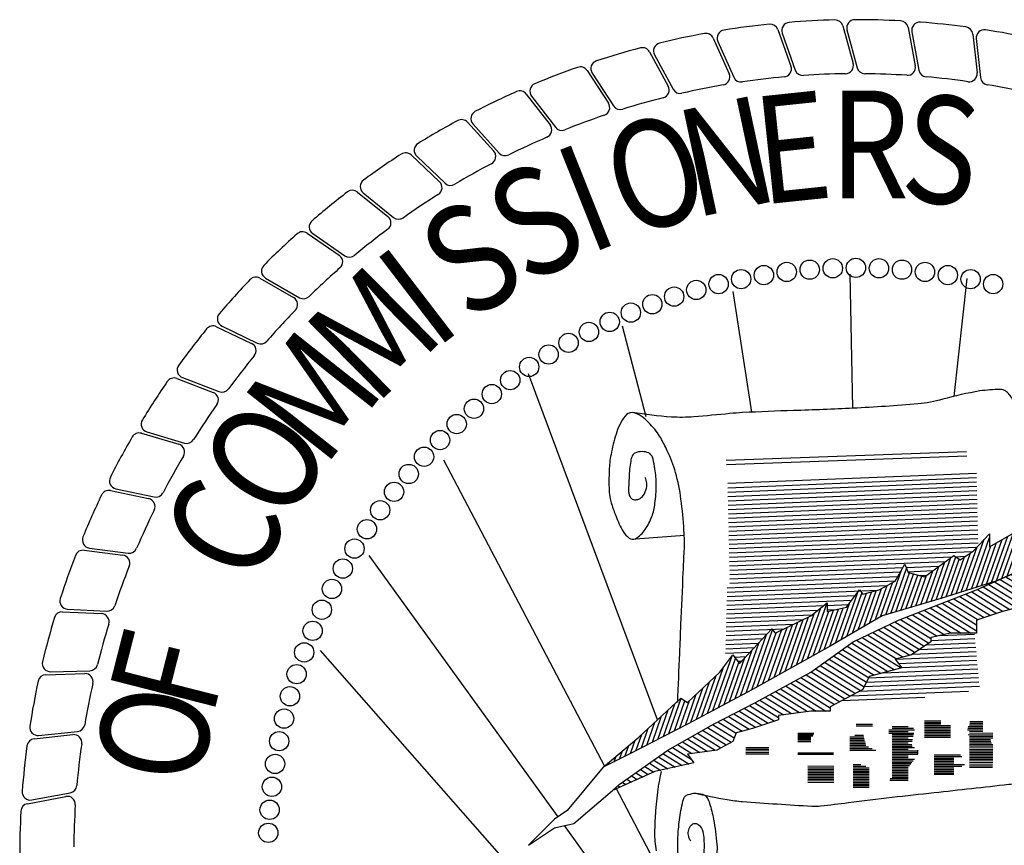
# Model space of a CAD drawing. Extents: x 23.5 to 40.5, y -33.7 to -22.7.
# Drawn here: x 35.8 to 36.5, y -32.8 to -32.3 of the extents above; entities that cross this region are included whole.
import ezdxf

# ---------------------------------------------------------------- set-up
doc = ezdxf.new("R2010")
doc.units = 0
doc.header["$LTSCALE"] = 0.3
doc.header["$MEASUREMENT"] = 0
doc.layers.get('0').update_dxf_attribs({"color": 1, "linetype": 'CONTINUOUS'})
doc.layers.add('BASEMAP', color=2, linetype='CONTINUOUS')
doc.styles.add('PANROMAN', font='par_____.pfb', dxfattribs={"width": 0.8, "height": 0.2})

# ---------------------------------------------------------------- blocks, each defined once
blk = doc.blocks.new('*X11')
at = {"color": 0}
for p, q in [((5.4841, 1.1059), (5.4921, 1.1022)), ((5.5021, 1.1086), (5.5089, 1.1054)), ((5.5201, 1.1112), (5.5257, 1.1086)), ((5.5381, 1.1138), (5.5426, 1.1118)), ((5.5561, 1.1165), (5.5594, 1.1149)), ((5.5742, 1.1191), (5.5763, 1.1181)), ((5.5922, 1.1217), (5.5931, 1.1213)), ((5.3778, 1.0893), (5.4191, 1.0701)), ((5.394, 1.0928), (5.4223, 1.0796)), ((5.4121, 1.0954), (5.4333, 1.0855)), ((5.4301, 1.098), (5.4514, 1.0881)), ((5.4481, 1.1007), (5.4695, 1.0907)), ((5.4661, 1.1033), (5.4816, 1.0961)), ((5.3027, 1.0691), (5.3521, 1.0461)), ((5.3177, 1.0732), (5.3603, 1.0533)), ((5.3328, 1.0772), (5.379, 1.0556)), ((5.3478, 1.0812), (5.3976, 1.058)), ((5.3628, 1.0853), (5.4159, 1.0605)), ((5.2226, 1.0514), (5.2963, 1.017)), ((5.2391, 1.0547), (5.3064, 1.0233)), ((5.2557, 1.058), (5.321, 1.0275)), ((5.2723, 1.0613), (5.3357, 1.0317)), ((5.2877, 1.0651), (5.3504, 1.0359)), ((5.159, 1.0368), (5.2323, 1.0027)), ((5.1729, 1.0414), (5.2501, 1.0054)), ((5.1894, 1.0447), (5.2679, 1.0081)), ((5.206, 1.048), (5.2857, 1.0109)), ((5.1067, 1.0171), (5.1841, 0.981)), ((5.1198, 1.0221), (5.1983, 0.9854)), ((5.1329, 1.027), (5.1967, 0.9972)), ((5.1459, 1.0319), (5.2145, 0.9999)), ((5.0533, 0.9979), (5.127, 0.9635)), ((5.0671, 1.0025), (5.1413, 0.9679)), ((5.0805, 1.0073), (5.1555, 0.9723)), ((5.0936, 1.0122), (5.1698, 0.9767)), ((4.9981, 0.9795), (5.0858, 0.9386)), ((5.0119, 0.9841), (5.0986, 0.9437)), ((5.0257, 0.9887), (5.1031, 0.9526)), ((5.0395, 0.9933), (5.1128, 0.9591)), ((4.9423, 0.9614), (5.0195, 0.9254)), ((4.9567, 0.9657), (5.0361, 0.9287)), ((4.9705, 0.9703), (5.0527, 0.932)), ((4.9843, 0.9749), (5.0692, 0.9353)), ((4.884, 0.9444), (4.9578, 0.91)), ((4.8986, 0.9486), (4.9732, 0.9139)), ((4.9131, 0.9529), (4.9886, 0.9177)), ((4.9277, 0.9571), (5.004, 0.9216)), ((4.8258, 0.9274), (4.9164, 0.8852)), ((4.8403, 0.9317), (4.9401, 0.8852)), ((4.8549, 0.9359), (4.9538, 0.8898)), ((4.8695, 0.9402), (4.9538, 0.9008)), ((4.7537, 0.9059), (4.8375, 0.8668)), ((4.7675, 0.9105), (4.8423, 0.8756)), ((4.7821, 0.9147), (4.8572, 0.8797)), ((4.7967, 0.9189), (4.8746, 0.8826)), ((4.8112, 0.9232), (4.8927, 0.8852)), ((4.7135, 0.8915), (4.8032, 0.8497)), ((4.7269, 0.8963), (4.8146, 0.8554)), ((4.7403, 0.9011), (4.826, 0.8611)), ((4.6599, 0.8724), (4.7695, 0.8213)), ((4.6733, 0.8772), (4.7574, 0.838)), ((4.6867, 0.8819), (4.7739, 0.8413)), ((4.7001, 0.8867), (4.7905, 0.8446)), ((4.6254, 0.8554), (4.7198, 0.8113)), ((4.6364, 0.8613), (4.7364, 0.8147)), ((4.6473, 0.8672), (4.7529, 0.818)), ((4.5924, 0.8376), (4.6839, 0.795)), ((4.6034, 0.8436), (4.6895, 0.8034)), ((4.6144, 0.8495), (4.7032, 0.808)), ((4.5595, 0.8199), (4.6569, 0.7745)), ((4.5704, 0.8258), (4.6697, 0.7796)), ((4.5814, 0.8317), (4.6783, 0.7866)), ((4.5109, 0.7984), (4.606, 0.7541)), ((4.5235, 0.8036), (4.6187, 0.7592)), ((4.536, 0.8088), (4.6314, 0.7643)), ((4.5485, 0.814), (4.6442, 0.7694)), ((4.4732, 0.7829), (4.5611, 0.7419)), ((4.4857, 0.7881), (4.5847, 0.7419)), ((4.4983, 0.7933), (4.5954, 0.748)), ((4.4229, 0.7622), (4.4808, 0.7352)), ((4.4355, 0.7674), (4.5002, 0.7372)), ((4.448, 0.7726), (4.5197, 0.7391)), ((4.4606, 0.7777), (4.5392, 0.7411)), ((4.3843, 0.7471), (4.443, 0.7198)), ((4.3973, 0.7521), (4.4584, 0.7236)), ((4.4103, 0.7571), (4.468, 0.7302)), ((4.3324, 0.7272), (4.3796, 0.7052)), ((4.3454, 0.7322), (4.3962, 0.7085)), ((4.3584, 0.7371), (4.4121, 0.7121)), ((4.3713, 0.7421), (4.4276, 0.7159)), ((4.2819, 0.7066), (4.3398, 0.6796)), ((4.2942, 0.7119), (4.3526, 0.6847)), ((4.3066, 0.7172), (4.3596, 0.6924)), ((4.3194, 0.7222), (4.3641, 0.7014)), ((4.2449, 0.6907), (4.2941, 0.6678)), ((4.2572, 0.696), (4.3132, 0.6699)), ((4.2696, 0.7013), (4.3271, 0.6745)), ((4.2079, 0.6749), (4.2538, 0.6535)), ((4.2202, 0.6802), (4.2559, 0.6636)), ((4.2326, 0.6855), (4.275, 0.6657)), ((4.1737, 0.6578), (4.2145, 0.6387)), ((4.1847, 0.6637), (4.232, 0.6416)), ((4.1957, 0.6695), (4.2494, 0.6445)), ((4.1295, 0.6342), (4.149, 0.6251)), ((4.1405, 0.6401), (4.1629, 0.6297)), ((4.1516, 0.646), (4.1797, 0.6329)), ((4.1626, 0.6519), (4.1971, 0.6358)), ((4.0964, 0.6166), (4.1076, 0.6113)), ((4.1074, 0.6225), (4.1214, 0.6159)), ((4.1184, 0.6283), (4.1352, 0.6205)), ((4.0647, 0.5983), (4.0662, 0.5976)), ((4.0746, 0.6046), (4.08, 0.6021)), ((4.0853, 0.6107), (4.0938, 0.6067))]:
    blk.add_line(p, q, dxfattribs=at)
blk = doc.blocks.new('*X12')
at = {"color": 0}
for p, q in [((5.3354, 1.0779), (5.3611, 1.1329)), ((5.348, 1.0813), (5.368, 1.1241)), ((5.3607, 1.0847), (5.379, 1.1239)), ((5.3733, 1.0881), (5.39, 1.1239)), ((5.3859, 1.0914), (5.401, 1.1239)), ((5.5991, 1.1228), (5.5994, 1.1235)), ((5.1222, 1.023), (5.1609, 1.1059)), ((5.1752, 1.0419), (5.2052, 1.1062)), ((5.1874, 1.0443), (5.2171, 1.108)), ((5.1995, 1.0468), (5.2281, 1.108)), ((5.2117, 1.0492), (5.2391, 1.108)), ((5.2239, 1.0516), (5.2502, 1.108)), ((5.236, 1.054), (5.2612, 1.108)), ((5.2604, 1.0589), (5.2838, 1.1091)), ((5.2725, 1.0613), (5.3014, 1.1232)), ((5.285, 1.0644), (5.3123, 1.1229)), ((5.2976, 1.0678), (5.3169, 1.1092)), ((5.3102, 1.0712), (5.3294, 1.1123)), ((5.3228, 1.0745), (5.3419, 1.1154)), ((5.3978, 1.0933), (5.4107, 1.121)), ((5.4096, 1.095), (5.4194, 1.116)), ((5.4215, 1.0968), (5.4304, 1.116)), ((5.4333, 1.0985), (5.4414, 1.116)), ((5.4452, 1.1002), (5.4525, 1.116)), ((5.457, 1.102), (5.4637, 1.1164)), ((5.4688, 1.1037), (5.475, 1.117)), ((5.4807, 1.1054), (5.4863, 1.1176)), ((5.4925, 1.1072), (5.4976, 1.1182)), ((5.5044, 1.1089), (5.509, 1.1188)), ((5.5162, 1.1106), (5.5203, 1.1194)), ((5.528, 1.1124), (5.5316, 1.1199)), ((5.5399, 1.1141), (5.5429, 1.1205)), ((5.5517, 1.1158), (5.5542, 1.1211)), ((5.5636, 1.1176), (5.5655, 1.1217)), ((5.5754, 1.1193), (5.5768, 1.1223)), ((5.5872, 1.121), (5.5881, 1.1229)), ((5.0296, 0.99), (5.0817, 1.1017)), ((5.0427, 0.9943), (5.0892, 1.0942)), ((5.0688, 1.003), (5.1089, 1.089)), ((5.0821, 1.0078), (5.1214, 1.0922)), ((5.0955, 1.0129), (5.135, 1.0976)), ((5.1089, 1.0179), (5.1485, 1.103)), ((5.149, 1.0331), (5.1764, 1.0919)), ((5.1624, 1.0381), (5.1908, 1.0991)), ((5.2482, 1.0565), (5.2698, 1.1027)), ((5.0035, 0.9813), (5.0457, 1.0717)), ((5.0166, 0.9856), (5.0637, 1.0867)), ((5.0557, 0.9987), (5.0964, 1.0859)), ((5.1356, 1.028), (5.1621, 1.0847)), ((4.929, 0.9636), (4.9731, 1.0582)), ((4.9414, 0.9665), (4.9857, 1.0614)), ((4.9662, 0.9723), (5.0033, 1.0519)), ((4.9786, 0.9753), (5.0171, 1.0578)), ((4.991, 0.9782), (5.0309, 1.0637)), ((4.9043, 0.9578), (4.9394, 1.0331)), ((4.9167, 0.9607), (4.9556, 1.0441)), ((4.9538, 0.9694), (4.9895, 1.046)), ((4.8425, 0.9436), (4.8764, 1.0164)), ((4.8548, 0.9463), (4.8913, 1.0247)), ((4.8671, 0.949), (4.903, 1.026)), ((4.8795, 0.9519), (4.9119, 1.0215)), ((4.8919, 0.9549), (4.925, 1.026)), ((4.7317, 0.919), (4.7699, 1.0009)), ((4.744, 0.9217), (4.7826, 1.0045)), ((4.8179, 0.9381), (4.8467, 0.9999)), ((4.8302, 0.9408), (4.8615, 1.0081)), ((4.7563, 0.9244), (4.7897, 0.996)), ((4.7686, 0.9272), (4.7998, 0.9939)), ((4.7809, 0.9299), (4.8099, 0.9919)), ((4.7932, 0.9326), (4.8199, 0.9899)), ((4.8055, 0.9354), (4.8318, 0.9916)), ((4.6219, 0.8729), (4.6627, 0.9604)), ((4.6635, 0.8911), (4.6961, 0.961)), ((4.6774, 0.8971), (4.7083, 0.9634)), ((4.6912, 0.9032), (4.7211, 0.9672)), ((4.7051, 0.9092), (4.7347, 0.9727)), ((4.7189, 0.9153), (4.7482, 0.9781)), ((4.6358, 0.8789), (4.673, 0.9588)), ((4.6497, 0.885), (4.684, 0.9586)), ((4.5258, 0.8323), (4.5721, 0.9317)), ((4.5395, 0.838), (4.5874, 0.9409)), ((4.5532, 0.8437), (4.5914, 0.9256)), ((4.5669, 0.8494), (4.6033, 0.9276)), ((4.5805, 0.8551), (4.6153, 0.9296)), ((4.5942, 0.8608), (4.6272, 0.9316)), ((4.6081, 0.8668), (4.6421, 0.9398)), ((4.4847, 0.8152), (4.529, 0.9102)), ((4.4984, 0.8209), (4.5423, 0.9151)), ((4.5121, 0.8266), (4.5568, 0.9225)), ((4.4026, 0.781), (4.4539, 0.8912)), ((4.4299, 0.7924), (4.4759, 0.8909)), ((4.4436, 0.7981), (4.4892, 0.8958)), ((4.4573, 0.8038), (4.5024, 0.9006)), ((4.471, 0.8095), (4.5157, 0.9054)), ((4.389, 0.7756), (4.4389, 0.8826)), ((4.4162, 0.7867), (4.4626, 0.8861)), ((4.3619, 0.7648), (4.4037, 0.8545)), ((4.3754, 0.7702), (4.4213, 0.8686)), ((4.3076, 0.7431), (4.3543, 0.8433)), ((4.3212, 0.7485), (4.3632, 0.8386)), ((4.3483, 0.7594), (4.3861, 0.8404)), ((4.2941, 0.7377), (4.3337, 0.8226)), ((4.3348, 0.7539), (4.3707, 0.8311)), ((4.2805, 0.7323), (4.3154, 0.8071)), ((4.2534, 0.7214), (4.2827, 0.7842)), ((4.267, 0.7268), (4.2991, 0.7957)), ((4.1994, 0.7004), (4.2298, 0.7654)), ((4.2129, 0.7056), (4.2387, 0.7609)), ((4.2264, 0.7108), (4.2499, 0.7613)), ((4.2399, 0.7161), (4.2663, 0.7728)), ((4.1725, 0.6899), (4.1978, 0.7442)), ((4.186, 0.6951), (4.2141, 0.7555)), ((4.159, 0.6847), (4.1815, 0.7329)), ((4.1321, 0.6742), (4.149, 0.7104)), ((4.1455, 0.6794), (4.1652, 0.7217)), ((4.1051, 0.6637), (4.1167, 0.6886)), ((4.1186, 0.6689), (4.1327, 0.6991)), ((4.0917, 0.6586), (4.101, 0.6786)), ((4.065, 0.6486), (4.0697, 0.6587)), ((4.0783, 0.6536), (4.0854, 0.6687)), ((4.0382, 0.6386), (4.0383, 0.6387)), ((4.0516, 0.6436), (4.054, 0.6487))]:
    blk.add_line(p, q, dxfattribs=at)

msp = doc.modelspace()

# ---------------------------------------------------------------- linework, layer by layer
at = {"layer": 'BASEMAP', "color": 1}
for p, q in [((36.33326, -32.26272, 0.05), (36.34204, -32.28727, 0.05)), ((36.37684, -32.26033, 0.05), (36.38367, -32.28549, 0.05)), ((36.37956, -32.26297, 0.05), (36.38633, -32.2883, 0.05)), ((36.42048, -32.26136, 0.05), (36.42531, -32.28698, 0.05)), ((36.42298, -32.26421, 0.05), (36.42774, -32.28999, 0.05)), ((36.29, -32.26853, 0.05), (36.30067, -32.29231, 0.05)), ((36.29309, -32.27072, 0.05), (36.30374, -32.29467, 0.05)), ((36.33617, -32.26515, 0.05), (36.34491, -32.28986, 0.05)), ((36.4639, -32.26582, 0.05), (36.4667, -32.29174, 0.05)), ((36.46617, -32.26885, 0.05), (36.46889, -32.29493, 0.05)), ((36.24733, -32.27771, 0.05), (36.25984, -32.30059, 0.05)), ((36.25058, -32.27965, 0.05), (36.26308, -32.30269, 0.05)), ((36.20551, -32.29021, 0.05), (36.21977, -32.31203, 0.05)), ((36.20891, -32.29189, 0.05), (36.22317, -32.31388, 0.05)), ((36.1648, -32.30596, 0.05), (36.18073, -32.32659, 0.05)), ((36.16832, -32.30736, 0.05), (36.18426, -32.32817, 0.05)), ((36.12545, -32.32484, 0.05), (36.14295, -32.34417, 0.05)), ((36.12907, -32.32597, 0.05), (36.14659, -32.34546, 0.05)), ((36.0877, -32.34676, 0.05), (36.10667, -32.36465, 0.05)), ((36.0914, -32.3476, 0.05), (36.1104, -32.36565, 0.05)), ((36.05179, -32.37158, 0.05), (36.0721, -32.38792, 0.05)), ((36.05554, -32.37212, 0.05), (36.0759, -32.38863, 0.05)), ((36.01794, -32.39913, 0.05), (36.03947, -32.41383, 0.05)), ((36.02172, -32.39938, 0.05), (36.04331, -32.41424, 0.05)), ((35.98635, -32.42925, 0.05), (36.00897, -32.44222, 0.05)), ((35.99014, -32.4292, 0.05), (36.01283, -32.44232, 0.05)), ((36.38144, -32.42659, 0.05), (36.38324, -32.51641, 0.05)), ((36.45972, -32.42949, 0.05), (36.4512, -32.50843, 0.05)), ((36.30316, -32.43818, 0.05), (36.31571, -32.51905, 0.05)), ((35.95723, -32.46176, 0.05), (35.98079, -32.47292, 0.05)), ((35.961, -32.46142, 0.05), (35.98465, -32.47272, 0.05)), ((36.24499, -32.52219, 0.05), (36.22923, -32.46135, 0.05)), ((35.93448, -32.49582, 0.05), (35.95894, -32.50523, 0.05)), ((36.25256, -32.72506, 0.05), (36.16617, -32.49322, 0.05)), ((35.93074, -32.49646, 0.05), (35.95511, -32.50573, 0.05)), ((35.90706, -32.53312, 0.05), (35.93208, -32.54045, 0.05)), ((35.91073, -32.53219, 0.05), (35.93586, -32.53965, 0.05)), ((36.29875, -32.55114, 0.05), (36.45966, -32.54535, 0.05)), ((36.29881, -32.55405, 0.05), (36.45972, -32.54826, 0.05)), ((36.21729, -32.75627, 0.05), (36.10964, -32.55115, 0.05)), ((36.29967, -32.56665, 0.05), (36.46624, -32.55984, 0.05)), ((36.29974, -32.56956, 0.05), (36.46631, -32.56275, 0.05)), ((36.2998, -32.57247, 0.05), (36.46638, -32.56567, 0.05)), ((35.88633, -32.57154, 0.05), (35.91185, -32.57688, 0.05)), ((35.88992, -32.57032, 0.05), (35.91555, -32.57578, 0.05)), ((36.29987, -32.57538, 0.05), (36.46644, -32.56858, 0.05)), ((36.29994, -32.57829, 0.05), (36.46651, -32.57149, 0.05)), ((36.3, -32.5812, 0.05), (36.46658, -32.5744, 0.05)), ((36.30007, -32.58411, 0.05), (36.46664, -32.57731, 0.05)), ((36.30014, -32.58702, 0.05), (36.46671, -32.58022, 0.05)), ((36.30021, -32.58993, 0.05), (36.46678, -32.58313, 0.05)), ((36.30027, -32.59284, 0.05), (36.46685, -32.58604, 0.05)), ((36.30034, -32.59575, 0.05), (36.46691, -32.58895, 0.05)), ((36.30041, -32.59867, 0.05), (36.46698, -32.59186, 0.05)), ((36.30047, -32.60158, 0.05), (36.46705, -32.59477, 0.05)), ((36.23782, -32.60371, 0.05), (36.2708, -32.60134, 0.05)), ((36.30054, -32.60449, 0.05), (36.46711, -32.59768, 0.05)), ((36.30061, -32.6074, 0.05), (36.46718, -32.60059, 0.05)), ((36.46407, -32.61199, 0.05), (36.47494, -32.6004, 0.05)), ((36.47494, -32.6004, 0.05), (36.47494, -32.60909, 0.05)), ((36.47494, -32.60909, 0.05), (36.49016, -32.6004, 0.05)), ((36.30067, -32.61031, 0.05), (36.46725, -32.6035, 0.05)), ((36.30074, -32.61322, 0.05), (36.46731, -32.60641, 0.05)), ((35.86868, -32.61145, 0.05), (35.89453, -32.61478, 0.05)), ((35.87216, -32.60996, 0.05), (35.89814, -32.6134, 0.05)), ((36.30081, -32.61613, 0.05), (36.46653, -32.60936, 0.05)), ((36.30087, -32.61904, 0.05), (36.46345, -32.6124, 0.05)), ((36.45537, -32.61778, 0.05), (36.46407, -32.61199, 0.05)), ((36.18603, -32.78995, 0.05), (36.05962, -32.61488, 0.05)), ((36.30094, -32.62195, 0.05), (36.44968, -32.61587, 0.05)), ((36.30101, -32.62486, 0.05), (36.44552, -32.61896, 0.05)), ((36.41188, -32.63226, 0.05), (36.41841, -32.62068, 0.05)), ((36.41841, -32.62068, 0.05), (36.42058, -32.62647, 0.05)), ((36.43145, -32.62937, 0.05), (36.45102, -32.61488, 0.05)), ((36.45102, -32.61488, 0.05), (36.45537, -32.61778, 0.05)), ((36.45235, -32.61577, 0.05), (36.45879, -32.6155, 0.05)), ((36.30107, -32.62777, 0.05), (36.41708, -32.62303, 0.05)), ((36.30114, -32.63068, 0.05), (36.4154, -32.62601, 0.05)), ((36.41926, -32.62294, 0.05), (36.44135, -32.62204, 0.05)), ((36.42033, -32.62581, 0.05), (36.43718, -32.62512, 0.05)), ((36.42058, -32.62647, 0.05), (36.43145, -32.62937, 0.05)), ((36.46624, -32.63806, 0.05), (36.49886, -32.62357, 0.05)), ((36.49886, -32.62357, 0.05), (36.47929, -32.63226, 0.05)), ((36.2994, -32.63658, 0.05), (36.41204, -32.63198, 0.05)), ((36.30121, -32.63359, 0.05), (36.41372, -32.629, 0.05)), ((36.40101, -32.63806, 0.05), (36.41188, -32.63226, 0.05)), ((36.42789, -32.62842, 0.05), (36.43302, -32.62821, 0.05)), ((36.47929, -32.63226, 0.05), (36.44232, -32.64385, 0.05)), ((36.29925, -32.64241, 0.05), (36.40013, -32.63829, 0.05)), ((36.29933, -32.6395, 0.05), (36.40653, -32.63512, 0.05)), ((36.37927, -32.64964, 0.05), (36.38796, -32.63806, 0.05)), ((36.38796, -32.63806, 0.05), (36.39014, -32.64095, 0.05)), ((36.39014, -32.64095, 0.05), (36.40101, -32.63806, 0.05)), ((36.41406, -32.65833, 0.05), (36.46624, -32.63806, 0.05)), ((36.29911, -32.64825, 0.05), (36.38288, -32.64482, 0.05)), ((36.29918, -32.64533, 0.05), (36.38514, -32.64182, 0.05)), ((36.35535, -32.65544, 0.05), (36.36622, -32.64675, 0.05)), ((36.36622, -32.64675, 0.05), (36.36622, -32.65254, 0.05)), ((36.44232, -32.64385, 0.05), (36.40318, -32.65544, 0.05)), ((36.50538, -32.64675, 0.05), (36.48364, -32.65254, 0.05)), ((35.85421, -32.65264, 0.05), (35.88025, -32.65392, 0.05)), ((35.85756, -32.65087, 0.05), (35.88374, -32.65226, 0.05)), ((36.29896, -32.65408, 0.05), (36.36018, -32.65158, 0.05)), ((36.29903, -32.65116, 0.05), (36.36402, -32.64851, 0.05)), ((36.36622, -32.64842, 0.05), (36.38063, -32.64783, 0.05)), ((36.36622, -32.65254, 0.05), (36.37927, -32.64964, 0.05)), ((36.36622, -32.65133, 0.05), (36.3729, -32.65106, 0.05)), ((36.48364, -32.65254, 0.05), (36.46624, -32.65833, 0.05)), ((36.48364, -32.65254, 0.05), (36.48364, -32.65254, 0.05)), ((36.29881, -32.65991, 0.05), (36.35047, -32.6578, 0.05)), ((36.29888, -32.65699, 0.05), (36.35633, -32.65465, 0.05)), ((36.33143, -32.66702, 0.05), (36.35535, -32.65544, 0.05)), ((36.40318, -32.65544, 0.05), (36.36839, -32.67571, 0.05)), ((36.38361, -32.67282, 0.05), (36.41406, -32.65833, 0.05)), ((36.46624, -32.65833, 0.05), (36.46624, -32.66702, 0.05)), ((36.29866, -32.66574, 0.05), (36.33733, -32.66416, 0.05)), ((36.29874, -32.66283, 0.05), (36.3439, -32.66098, 0.05)), ((36.30751, -32.6873, 0.05), (36.32925, -32.66413, 0.05)), ((36.32925, -32.66413, 0.05), (36.33143, -32.66702, 0.05)), ((36.44885, -32.66702, 0.05), (36.4358, -32.66992, 0.05)), ((36.46624, -32.66702, 0.05), (36.44885, -32.66702, 0.05)), ((36.29844, -32.67449, 0.05), (36.32037, -32.6736, 0.05)), ((36.29851, -32.67158, 0.05), (36.32321, -32.67057, 0.05)), ((36.29859, -32.66866, 0.05), (36.32605, -32.66754, 0.05)), ((36.35535, -32.6931, 0.05), (36.38361, -32.67282, 0.05)), ((36.4358, -32.67282, 0.05), (36.42275, -32.68151, 0.05)), ((36.43278, -32.67483, 0.05), (36.46549, -32.6735, 0.05)), ((36.4358, -32.66992, 0.05), (36.4358, -32.67282, 0.05)), ((36.4358, -32.6718, 0.05), (36.46522, -32.67059, 0.05)), ((36.44154, -32.66865, 0.05), (36.46495, -32.66769, 0.05)), ((36.23575, -32.91615, 0.05), (36.02701, -32.67861, 0.05)), ((36.29829, -32.68033, 0.05), (36.31468, -32.67966, 0.05)), ((36.29836, -32.67741, 0.05), (36.31753, -32.67663, 0.05)), ((36.36839, -32.67571, 0.05), (36.31621, -32.70468, 0.05)), ((36.42346, -32.68104, 0.05), (36.46604, -32.6793, 0.05)), ((36.42812, -32.67794, 0.05), (36.46576, -32.6764, 0.05)), ((36.29446, -32.6931, 0.05), (36.30316, -32.68151, 0.05)), ((36.30316, -32.68151, 0.05), (36.30751, -32.6873, 0.05)), ((36.30428, -32.68299, 0.05), (36.31184, -32.68269, 0.05)), ((36.3064, -32.68582, 0.05), (36.309, -32.68572, 0.05)), ((36.42275, -32.68151, 0.05), (36.41188, -32.68441, 0.05)), ((36.41188, -32.68441, 0.05), (36.41623, -32.6902, 0.05)), ((36.4119, -32.68443, 0.05), (36.46631, -32.6822, 0.05)), ((36.41402, -32.68725, 0.05), (36.46658, -32.6851, 0.05)), ((35.84622, -32.6928, 0.05), (35.87243, -32.69213, 0.05)), ((36.27272, -32.71337, 0.05), (36.29446, -32.6931, 0.05)), ((36.31838, -32.71337, 0.05), (36.35535, -32.6931, 0.05)), ((36.41623, -32.6902, 0.05), (36.39449, -32.69599, 0.05)), ((36.40387, -32.69349, 0.05), (36.46713, -32.69091, 0.05)), ((36.41614, -32.69008, 0.05), (36.46685, -32.68801, 0.05)), ((35.84302, -32.69482, 0.05), (35.86908, -32.69406, 0.05)), ((36.39449, -32.69599, 0.05), (36.39014, -32.70468, 0.05)), ((36.3911, -32.70275, 0.05), (36.46794, -32.69962, 0.05)), ((36.39259, -32.69978, 0.05), (36.46767, -32.69671, 0.05)), ((36.39408, -32.69681, 0.05), (36.4674, -32.69381, 0.05)), ((36.31621, -32.70468, 0.05), (36.27272, -32.72786, 0.05)), ((36.39014, -32.70468, 0.05), (36.37927, -32.71048, 0.05)), ((36.38213, -32.70895, 0.05), (36.46097, -32.70573, 0.05)), ((36.38805, -32.70579, 0.05), (36.46821, -32.70252, 0.05)), ((36.2401, -32.73655, 0.05), (36.26837, -32.71048, 0.05)), ((36.26837, -32.71048, 0.05), (36.27272, -32.71337, 0.05)), ((36.29011, -32.72786, 0.05), (36.31838, -32.71337, 0.05)), ((36.37927, -32.71048, 0.05), (36.36839, -32.71627, 0.05)), ((36.37621, -32.7121, 0.05), (36.43165, -32.70984, 0.05)), ((36.35535, -32.71917, 0.05), (36.3336, -32.72206, 0.05)), ((36.36839, -32.71917, 0.05), (36.35535, -32.71917, 0.05)), ((36.36839, -32.71627, 0.05), (36.36839, -32.71917, 0.05)), ((36.3336, -32.72496, 0.05), (36.31621, -32.73075, 0.05)), ((36.3336, -32.72206, 0.05), (36.3336, -32.72496, 0.05)), ((36.43145, -32.72563, 0.05), (36.44232, -32.72563, 0.05)), ((36.46173, -32.72617, 0.05), (36.47059, -32.72621, 0.05)), ((35.83821, -32.73549, 0.05), (35.86428, -32.73277, 0.05)), ((36.27272, -32.72786, 0.05), (36.23358, -32.74813, 0.05)), ((36.25967, -32.74524, 0.05), (36.29011, -32.72786, 0.05)), ((36.31621, -32.73075, 0.05), (36.30533, -32.73365, 0.05)), ((36.38579, -32.72786, 0.05), (36.39666, -32.72786, 0.05)), ((36.38579, -32.72895, 0.05), (36.39666, -32.72895, 0.05)), ((36.40754, -32.73166, 0.05), (36.42476, -32.73166, 0.05)), ((36.40754, -32.73275, 0.05), (36.42058, -32.73275, 0.05)), ((36.40971, -32.72948, 0.05), (36.42058, -32.72948, 0.05)), ((36.40971, -32.73057, 0.05), (36.42411, -32.73057, 0.05)), ((36.43145, -32.72672, 0.05), (36.44232, -32.72672, 0.05)), ((36.43145, -32.72781, 0.05), (36.44232, -32.72781, 0.05)), ((36.43145, -32.7289, 0.05), (36.44885, -32.7289, 0.05)), ((36.43145, -32.73, 0.05), (36.44885, -32.73, 0.05)), ((36.43145, -32.73109, 0.05), (36.44885, -32.73109, 0.05)), ((36.43145, -32.73218, 0.05), (36.44885, -32.73218, 0.05)), ((36.43145, -32.73327, 0.05), (36.44885, -32.73327, 0.05)), ((36.46023, -32.73162, 0.05), (36.47059, -32.73167, 0.05)), ((36.4605, -32.73053, 0.05), (36.47059, -32.73058, 0.05)), ((36.46077, -32.72944, 0.05), (36.47059, -32.72949, 0.05)), ((36.46171, -32.73272, 0.05), (36.47059, -32.73277, 0.05)), ((36.46172, -32.72835, 0.05), (36.47059, -32.7284, 0.05)), ((36.46173, -32.72726, 0.05), (36.47059, -32.72731, 0.05)), ((35.83517, -32.73776, 0.05), (35.86109, -32.73496, 0.05)), ((36.21618, -32.75682, 0.05), (36.2401, -32.73655, 0.05)), ((36.30316, -32.73944, 0.05), (36.29229, -32.74524, 0.05)), ((36.30533, -32.73365, 0.05), (36.30316, -32.73944, 0.05)), ((36.34665, -32.73398, 0.05), (36.3574, -32.73398, 0.05)), ((36.34665, -32.73489, 0.05), (36.35705, -32.73489, 0.05)), ((36.34665, -32.7358, 0.05), (36.35671, -32.7358, 0.05)), ((36.34665, -32.73671, 0.05), (36.35535, -32.73671, 0.05)), ((36.34665, -32.73762, 0.05), (36.35535, -32.73762, 0.05)), ((36.34665, -32.73853, 0.05), (36.35535, -32.73853, 0.05)), ((36.34665, -32.73944, 0.05), (36.35535, -32.73944, 0.05)), ((36.38144, -32.7365, 0.05), (36.39085, -32.7365, 0.05)), ((36.38144, -32.73759, 0.05), (36.39112, -32.73759, 0.05)), ((36.38144, -32.73869, 0.05), (36.3914, -32.73869, 0.05)), ((36.38144, -32.73978, 0.05), (36.39167, -32.73978, 0.05)), ((36.38486, -32.73541, 0.05), (36.39058, -32.73541, 0.05)), ((36.40754, -32.73385, 0.05), (36.42435, -32.73385, 0.05)), ((36.40971, -32.73494, 0.05), (36.42414, -32.73494, 0.05)), ((36.40971, -32.73603, 0.05), (36.42394, -32.73603, 0.05)), ((36.40971, -32.73712, 0.05), (36.42058, -32.73712, 0.05)), ((36.40971, -32.73821, 0.05), (36.42353, -32.73821, 0.05)), ((36.40971, -32.73931, 0.05), (36.42332, -32.73931, 0.05)), ((36.43145, -32.73436, 0.05), (36.44885, -32.73436, 0.05)), ((36.43145, -32.73546, 0.05), (36.44885, -32.73546, 0.05)), ((36.43145, -32.73655, 0.05), (36.44885, -32.73655, 0.05)), ((36.46066, -32.7349, 0.05), (36.47718, -32.73498, 0.05)), ((36.46169, -32.73818, 0.05), (36.47558, -32.73825, 0.05)), ((36.46169, -32.73927, 0.05), (36.47599, -32.73935, 0.05)), ((36.4617, -32.73599, 0.05), (36.47718, -32.73608, 0.05)), ((36.4617, -32.73709, 0.05), (36.47717, -32.73717, 0.05)), ((36.46171, -32.73381, 0.05), (36.47718, -32.73389, 0.05)), ((36.22705, -32.76841, 0.05), (36.25967, -32.74524, 0.05)), ((36.29229, -32.74524, 0.05), (36.27272, -32.74813, 0.05)), ((36.32729, -32.7437, 0.05), (36.31185, -32.74377, 0.05)), ((36.32729, -32.74479, 0.05), (36.31185, -32.74486, 0.05)), ((36.3273, -32.74589, 0.05), (36.31185, -32.74595, 0.05)), ((36.38144, -32.74087, 0.05), (36.39194, -32.74087, 0.05)), ((36.38144, -32.74196, 0.05), (36.39222, -32.74196, 0.05)), ((36.38144, -32.74305, 0.05), (36.39392, -32.74305, 0.05)), ((36.38144, -32.74415, 0.05), (36.39638, -32.74415, 0.05)), ((36.38144, -32.74524, 0.05), (36.39884, -32.74524, 0.05)), ((36.40971, -32.7404, 0.05), (36.42058, -32.7404, 0.05)), ((36.40971, -32.74149, 0.05), (36.42291, -32.74149, 0.05)), ((36.40971, -32.74258, 0.05), (36.42312, -32.74258, 0.05)), ((36.40971, -32.74367, 0.05), (36.42476, -32.74367, 0.05)), ((36.40971, -32.74477, 0.05), (36.42058, -32.74477, 0.05)), ((36.40971, -32.74586, 0.05), (36.4271, -32.74586, 0.05)), ((36.4271, -32.74813, 0.05), (36.4271, -32.74524, 0.05)), ((36.46167, -32.74473, 0.05), (36.47715, -32.74481, 0.05)), ((36.46167, -32.74582, 0.05), (36.47715, -32.7459, 0.05)), ((36.46168, -32.74145, 0.05), (36.47716, -32.74154, 0.05)), ((36.46168, -32.74255, 0.05), (36.47716, -32.74263, 0.05)), ((36.46168, -32.74364, 0.05), (36.47715, -32.74372, 0.05)), ((36.46169, -32.74036, 0.05), (36.4764, -32.74044, 0.05)), ((36.23358, -32.74813, 0.05), (36.21618, -32.75682, 0.05)), ((36.27272, -32.74813, 0.05), (36.27707, -32.75393, 0.05)), ((36.3273, -32.74698, 0.05), (36.31186, -32.74704, 0.05)), ((36.3273, -32.74807, 0.05), (36.31186, -32.74813, 0.05)), ((36.34665, -32.74722, 0.05), (36.37057, -32.74722, 0.05)), ((36.34665, -32.74813, 0.05), (36.37057, -32.74813, 0.05)), ((36.40971, -32.74695, 0.05), (36.4271, -32.74695, 0.05)), ((36.40971, -32.74804, 0.05), (36.4271, -32.74804, 0.05)), ((36.40971, -32.74913, 0.05), (36.42058, -32.74913, 0.05)), ((36.40971, -32.75023, 0.05), (36.42058, -32.75023, 0.05)), ((36.40971, -32.75132, 0.05), (36.42471, -32.75132, 0.05)), ((36.40971, -32.75241, 0.05), (36.42389, -32.75241, 0.05)), ((36.43798, -32.74842, 0.05), (36.45559, -32.74842, 0.05)), ((36.43798, -32.74951, 0.05), (36.45641, -32.74951, 0.05)), ((36.43798, -32.75061, 0.05), (36.45102, -32.75061, 0.05)), ((36.43798, -32.7517, 0.05), (36.45102, -32.7517, 0.05)), ((36.43798, -32.75279, 0.05), (36.45102, -32.75279, 0.05)), ((36.46165, -32.75128, 0.05), (36.47713, -32.75136, 0.05)), ((36.46165, -32.75237, 0.05), (36.47713, -32.75246, 0.05)), ((36.46166, -32.74801, 0.05), (36.47714, -32.74809, 0.05)), ((36.46166, -32.7491, 0.05), (36.47714, -32.74918, 0.05)), ((36.46166, -32.75019, 0.05), (36.47714, -32.75027, 0.05)), ((36.46167, -32.74691, 0.05), (36.47715, -32.747, 0.05)), ((36.21618, -32.75682, 0.05), (36.19226, -32.78579, 0.05)), ((36.21618, -32.75682, 0.05), (36.21618, -32.75682, 0.05)), ((36.27707, -32.75393, 0.05), (36.25097, -32.75972, 0.05)), ((36.35326, -32.75812, 0.05), (36.37069, -32.75817, 0.05)), ((36.35326, -32.75922, 0.05), (36.37069, -32.75926, 0.05)), ((36.35327, -32.75594, 0.05), (36.37069, -32.75599, 0.05)), ((36.35327, -32.75703, 0.05), (36.37069, -32.75708, 0.05)), ((36.38361, -32.75493, 0.05), (36.38879, -32.75493, 0.05)), ((36.38361, -32.75602, 0.05), (36.39207, -32.75602, 0.05)), ((36.38361, -32.75711, 0.05), (36.39449, -32.75711, 0.05)), ((36.38361, -32.7582, 0.05), (36.39449, -32.7582, 0.05)), ((36.38361, -32.7593, 0.05), (36.39449, -32.7593, 0.05)), ((36.40971, -32.7535, 0.05), (36.42307, -32.7535, 0.05)), ((36.40971, -32.75459, 0.05), (36.42225, -32.75459, 0.05)), ((36.40971, -32.75569, 0.05), (36.42143, -32.75569, 0.05)), ((36.40971, -32.75678, 0.05), (36.42058, -32.75678, 0.05)), ((36.40971, -32.75787, 0.05), (36.42058, -32.75787, 0.05)), ((36.40971, -32.75896, 0.05), (36.42058, -32.75896, 0.05)), ((36.43798, -32.75388, 0.05), (36.45102, -32.75388, 0.05)), ((36.43798, -32.75497, 0.05), (36.45815, -32.75497, 0.05)), ((36.43798, -32.75607, 0.05), (36.45651, -32.75607, 0.05)), ((36.43798, -32.75716, 0.05), (36.45102, -32.75716, 0.05)), ((36.43798, -32.75825, 0.05), (36.45102, -32.75825, 0.05)), ((36.43798, -32.75934, 0.05), (36.45102, -32.75934, 0.05)), ((36.46164, -32.75565, 0.05), (36.47712, -32.75573, 0.05)), ((36.46164, -32.75674, 0.05), (36.47712, -32.75682, 0.05)), ((36.46165, -32.75347, 0.05), (36.47713, -32.75355, 0.05)), ((36.46165, -32.75456, 0.05), (36.47712, -32.75464, 0.05)), ((36.25097, -32.75972, 0.05), (36.22244, -32.77237, 0.05)), ((36.35325, -32.76468, 0.05), (36.37068, -32.76472, 0.05)), ((36.35325, -32.76577, 0.05), (36.37068, -32.76582, 0.05)), ((36.35326, -32.76031, 0.05), (36.37069, -32.76036, 0.05)), ((36.35326, -32.7614, 0.05), (36.37069, -32.76145, 0.05)), ((36.35326, -32.76249, 0.05), (36.37068, -32.76254, 0.05)), ((36.35326, -32.76358, 0.05), (36.37068, -32.76363, 0.05)), ((36.38361, -32.76039, 0.05), (36.39449, -32.76039, 0.05)), ((36.38361, -32.76148, 0.05), (36.39449, -32.76148, 0.05)), ((36.38361, -32.76257, 0.05), (36.39449, -32.76257, 0.05)), ((36.38361, -32.76366, 0.05), (36.39449, -32.76366, 0.05)), ((36.38361, -32.76476, 0.05), (36.39449, -32.76476, 0.05)), ((36.38361, -32.76585, 0.05), (36.39449, -32.76585, 0.05)), ((36.40826, -32.76551, 0.05), (36.42058, -32.76551, 0.05)), ((36.40853, -32.76442, 0.05), (36.42058, -32.76442, 0.05)), ((36.40971, -32.76005, 0.05), (36.42058, -32.76005, 0.05)), ((36.40971, -32.76115, 0.05), (36.42058, -32.76115, 0.05)), ((36.40971, -32.76224, 0.05), (36.42058, -32.76224, 0.05)), ((36.40971, -32.76333, 0.05), (36.42058, -32.76333, 0.05)), ((36.43798, -32.76043, 0.05), (36.45102, -32.76043, 0.05)), ((36.43798, -32.76153, 0.05), (36.45102, -32.76153, 0.05)), ((36.19661, -32.79448, 0.05), (36.22244, -32.77237, 0.05)), ((36.22244, -32.77237, 0.05), (36.22705, -32.76841, 0.05)), ((36.29664, -32.90746, 0.05), (36.22471, -32.77042, 0.05)), ((36.35325, -32.76686, 0.05), (36.37068, -32.76691, 0.05)), ((36.38361, -32.76694, 0.05), (36.39449, -32.76694, 0.05)), ((36.38361, -32.76803, 0.05), (36.39449, -32.76803, 0.05)), ((36.38361, -32.76912, 0.05), (36.39449, -32.76912, 0.05)), ((36.38361, -32.77022, 0.05), (36.39449, -32.77022, 0.05)), ((35.83072, -32.78118, 0.05), (35.85634, -32.77635, 0.05)), ((35.83356, -32.77868, 0.05), (35.85934, -32.77392, 0.05)), ((36.19226, -32.78579, 0.05), (36.18357, -32.79159, 0.05)), ((36.18357, -32.79159, 0.05), (36.16617, -32.80897, 0.05)), ((36.16617, -32.80897, 0.05), (36.18357, -32.79738, 0.05)), ((36.18357, -32.79738, 0.05), (36.19661, -32.79448, 0.05)), ((36.27924, -32.91904, 0.05), (36.19031, -32.79588, 0.05))]:
    msp.add_line(p, q, dxfattribs=at)
for points in [[(36.49855, -32.59096, 0.026168), (36.50366, -32.56464, 0.094852), (36.50321, -32.54826, 0.013258), (36.50016, -32.53248, 0.044851), (36.49886, -32.52798, 0.02075), (36.49584, -32.5206, 0.020487), (36.49234, -32.5135, 0.040796), (36.48823, -32.50705, 0.088446), (36.48581, -32.5048, 0.108449), (36.4822, -32.50375, 0.028748), (36.46842, -32.5048, 0.025978), (36.44366, -32.51037, -0.039043), (36.4271, -32.5135, -0.00321), (36.40532, -32.51513, -0.003223), (36.38361, -32.51639, -0.004145), (36.34377, -32.51792, 0.004844), (36.30968, -32.51929, 0.00905), (36.30111, -32.51995, -0.003223), (36.27707, -32.52219, -0.028924), (36.26194, -32.52229, -0.016629), (36.23575, -32.51929)], [(36.26619, -32.71337, -0.000419), (36.26755, -32.68043, -0.000719), (36.26837, -32.66123, -0.000334), (36.26993, -32.62616, 0.000826), (36.27054, -32.61199, 0.03493), (36.2704, -32.59815, 0.022899), (36.26837, -32.57722, 0.04616), (36.26472, -32.55943, 0.052128), (36.25924, -32.54481, 0.020449), (36.25479, -32.53629, 0.034292), (36.25173, -32.53162, 0.022492), (36.24975, -32.52921, 0.011329), (36.24558, -32.5248, 0.062836), (36.24045, -32.52085, 0.077019), (36.23575, -32.51929, 0.222437), (36.23099, -32.52159, 0.098644), (36.22488, -32.53377, 0.036656), (36.22154, -32.54725, 0.047887), (36.22032, -32.558, 0.025551), (36.22028, -32.5713, 0.057988), (36.221, -32.5771, 0.03416), (36.22192, -32.58048, 0.013288), (36.22488, -32.58881, 0.051572), (36.22976, -32.59891, 0.092624), (36.23358, -32.6033, 0.230562), (36.23782, -32.60371, 0.116351), (36.24445, -32.5975, 0.065913), (36.2488, -32.58894, 0.073533), (36.25097, -32.58012, 0.042622), (36.25176, -32.56785, 0.04797), (36.25097, -32.55695, 0.035213), (36.24966, -32.55044, 0.085565), (36.24865, -32.54799, 0.150233), (36.24678, -32.54629, 0.073723), (36.24228, -32.54536, 0.082059), (36.23755, -32.54636, 0.175819), (36.23575, -32.54826, 0.08913), (36.23471, -32.55177, 0.030158), (36.23358, -32.56274, 0.019243), (36.2333, -32.57222, 0.085976), (36.23358, -32.57433, 0.111145), (36.23427, -32.57579, 0.078719), (36.23575, -32.57722, 0.118232), (36.23734, -32.57773, 0.068896), (36.2401, -32.57722, 0.138018), (36.24313, -32.57475, 0.114286), (36.24524, -32.56983, 0.110334), (36.24542, -32.56651, 0.091817), (36.24445, -32.56274)], [(36.25207, -32.81283, -0.064453), (36.25097, -32.80028, -0.021873), (36.2515, -32.7878, -0.016424), (36.25315, -32.77131, -0.019936), (36.25378, -32.76726, -0.010566), (36.25532, -32.75972)], [(36.52713, -32.75972, -0.006873), (36.49799, -32.76674, -0.020188), (36.48799, -32.76841, -0.000833), (36.4379, -32.77394, 0.001479), (36.40971, -32.7771, 0.002406), (36.3804, -32.78069, -0.003808), (36.36187, -32.7829, -0.030724), (36.35595, -32.78305, -0.003926), (36.30968, -32.78, -0.018784), (36.29925, -32.77867, -0.008775), (36.27707, -32.77421)], [(36.26675, -32.81681, -0.051769), (36.26619, -32.80897, -0.02879), (36.26674, -32.79817, -0.024804), (36.26837, -32.78579, -0.024593), (36.26968, -32.77956, -0.05892), (36.27054, -32.7771, -0.174718), (36.272, -32.77558, -0.060799), (36.27707, -32.77421, -0.08102), (36.28297, -32.77486, -0.149392), (36.28576, -32.7771, -0.088237), (36.28758, -32.781, -0.036176), (36.29011, -32.79159, -0.027933), (36.29242, -32.80844, -0.076004), (36.29229, -32.81476, -0.032179)], [(36.27489, -32.80607, -0.127102), (36.27354, -32.80309, -0.129115), (36.27344, -32.79966, -0.133319), (36.27484, -32.79612, -0.158447), (36.27707, -32.79448, -0.17899), (36.27999, -32.79512, -0.146635), (36.28246, -32.79857, -0.094821), (36.2836, -32.80384, -0.047314), (36.28359, -32.81476, -0.037323)]]:
    msp.add_lwpolyline(points, format="xyb", dxfattribs=at)
for centre in [(36.37005, -32.42265, 0.05), (36.38551, -32.42235, 0.05), (36.40097, -32.42265, 0.05), (36.3239, -32.4272, 0.05), (36.33922, -32.42508, 0.05), (36.35461, -32.42356, 0.05), (36.4164, -32.42356, 0.05), (36.43179, -32.42508, 0.05), (36.44711, -32.4272, 0.05), (36.29357, -32.43323, 0.05), (36.30868, -32.42991, 0.05), (36.46233, -32.42991, 0.05), (36.47744, -32.43323, 0.05), (36.26381, -32.44162, 0.05), (36.27861, -32.43713, 0.05), (36.2492, -32.44669, 0.05), (36.2348, -32.45232, 0.05), (36.22064, -32.45852, 0.05), (36.20672, -32.46527, 0.05), (36.19308, -32.47256, 0.05), (36.17974, -32.48038, 0.05), (36.16672, -32.48872, 0.05), (36.15403, -32.49756, 0.05), (36.1417, -32.50689, 0.05), (36.12975, -32.5167, 0.05), (36.11819, -32.52697, 0.05), (36.10704, -32.53769, 0.05), (36.09633, -32.54884, 0.05), (36.08605, -32.5604, 0.05), (36.07624, -32.57235, 0.05), (36.06691, -32.58468, 0.05), (36.05807, -32.59737, 0.05), (36.04973, -32.61039, 0.05), (36.04191, -32.62373, 0.05), (36.03462, -32.63737, 0.05), (36.02787, -32.65128, 0.05), (36.02168, -32.66545, 0.05), (36.01604, -32.67985, 0.05), (36.01097, -32.69446, 0.05), (36.00649, -32.70926, 0.05), (36.00258, -32.72422, 0.05), (35.99927, -32.73933, 0.05), (35.99655, -32.75455, 0.05), (35.99443, -32.76987, 0.05), (35.99291, -32.78526, 0.05), (35.992, -32.80069, 0.05)]:
    msp.add_circle(centre, 0.00647, dxfattribs=at)
for centre, radius, start, end in [((36.34128, -32.26334, 0.05), 0.00542, 94.5738, 199.4649), ((36.38551, -32.81615, 0.05), 0.56, 91.43568, 94.5738), ((36.37161, -32.26175, 0.05), 0.00542, 15.1711, 91.43568), ((36.38479, -32.26157, 0.05), 0.00542, 90.0738, 194.9649), ((36.38551, -32.81615, 0.05), 0.56, 86.93568, 90.0738), ((36.41515, -32.26237, 0.05), 0.00542, 10.6711, 86.93568), ((36.42831, -32.26323, 0.05), 0.00542, 85.5738, 190.4649), ((36.38551, -32.81615, 0.05), 0.56, 82.43568, 85.5738), ((36.29805, -32.26851, 0.05), 0.00542, 99.0738, 203.9649), ((36.38551, -32.81615, 0.05), 0.56, 95.93568, 99.0738), ((36.32816, -32.26455, 0.05), 0.00542, 19.6711, 95.93568), ((36.45851, -32.2664, 0.05), 0.00542, 6.1711, 82.43568), ((36.47156, -32.26829, 0.05), 0.00542, 81.0738, 185.9649), ((36.38551, -32.81615, 0.05), 0.56, 77.93568, 81.0738), ((36.38551, -32.81615, 0.05), 0.56, 100.43568, 103.5738), ((36.28505, -32.27075, 0.05), 0.00542, 24.1711, 100.43568), ((36.38551, -32.81615, 0.05), 0.56, 104.93568, 108.0738), ((36.24257, -32.28031, 0.05), 0.00542, 28.6711, 104.93568), ((36.25535, -32.27706, 0.05), 0.00542, 103.5738, 208.4649), ((36.21345, -32.28894, 0.05), 0.00542, 108.0738, 212.9649), ((36.38551, -32.81615, 0.05), 0.56, 109.43568, 112.5738), ((36.20097, -32.29318, 0.05), 0.00542, 33.1711, 109.43568), ((36.33693, -32.2891, 0.05), 0.00542, 275.26554, 19.6711), ((36.35002, -32.28806, 0.05), 0.00542, 199.4649, 273.84456), ((36.37843, -32.28691, 0.05), 0.00542, 270.76554, 15.1711), ((36.39156, -32.2869, 0.05), 0.00542, 194.9649, 269.34456), ((36.41998, -32.28799, 0.05), 0.00542, 266.26554, 10.6711), ((36.43307, -32.28901, 0.05), 0.00542, 190.4649, 264.84456), ((36.29573, -32.29453, 0.05), 0.00542, 279.76554, 24.1711), ((36.30869, -32.29247, 0.05), 0.00542, 203.9649, 278.34456), ((36.38551, -32.81615, 0.05), 0.52387, 95.26554, 98.34456), ((36.38551, -32.81615, 0.05), 0.52387, 90.76554, 93.84456), ((36.38551, -32.81615, 0.05), 0.52387, 86.26554, 89.34456), ((36.38551, -32.81615, 0.05), 0.52387, 81.76554, 84.84456), ((36.46131, -32.29232, 0.05), 0.00542, 261.76554, 6.1711), ((36.47428, -32.29436, 0.05), 0.00542, 185.9649, 260.34456), ((36.38551, -32.81615, 0.05), 0.56, 113.93568, 117.0738), ((36.16051, -32.30927, 0.05), 0.00542, 37.6711, 113.93568), ((36.17262, -32.30406, 0.05), 0.00542, 112.5738, 217.4649), ((36.25508, -32.30319, 0.05), 0.00542, 284.26554, 28.6711), ((36.26784, -32.30011, 0.05), 0.00542, 208.4649, 282.84456), ((36.38551, -32.81615, 0.05), 0.52387, 99.76554, 102.84456), ((36.38551, -32.81615, 0.05), 0.52387, 77.26554, 80.34456), ((36.38551, -32.81615, 0.05), 0.52387, 104.26554, 107.34456), ((36.1331, -32.32234, 0.05), 0.00542, 117.0738, 221.9649), ((36.21524, -32.315, 0.05), 0.00542, 288.76554, 33.1711), ((36.22772, -32.31093, 0.05), 0.00542, 212.9649, 287.34456), ((36.38551, -32.81615, 0.05), 0.56, 118.43568, 121.5738), ((36.12143, -32.32848, 0.05), 0.00542, 42.1711, 118.43568), ((36.38551, -32.81615, 0.05), 0.52387, 108.76554, 111.84456), ((36.17644, -32.3299, 0.05), 0.00542, 293.26554, 37.6711), ((36.18856, -32.32487, 0.05), 0.00542, 217.4649, 291.84456), ((36.38551, -32.81615, 0.05), 0.52387, 113.26554, 116.34456), ((36.09513, -32.34367, 0.05), 0.00542, 121.5738, 226.4649), ((36.13893, -32.34781, 0.05), 0.00542, 297.76554, 42.1711), ((36.38551, -32.81615, 0.05), 0.56, 122.93568, 126.0738), ((36.08398, -32.35071, 0.05), 0.00542, 46.6711, 122.93568), ((36.15062, -32.34184, 0.05), 0.00542, 221.9649, 296.34456), ((36.38551, -32.81615, 0.05), 0.52387, 117.76554, 120.84456), ((36.05895, -32.36791, 0.05), 0.00542, 126.0738, 230.9649), ((36.04839, -32.3758, 0.05), 0.00542, 51.1711, 127.43568), ((36.10295, -32.3686, 0.05), 0.00542, 302.26554, 46.6711), ((36.11413, -32.36173, 0.05), 0.00542, 226.4649, 300.84456), ((36.38551, -32.81615, 0.05), 0.56, 127.43568, 130.5738), ((36.38551, -32.81615, 0.05), 0.52387, 122.26554, 125.34456), ((36.0687, -32.39214, 0.05), 0.00542, 306.76554, 51.1711), ((36.07932, -32.38442, 0.05), 0.00542, 230.9649, 305.34456), ((36.02479, -32.39491, 0.05), 0.00542, 130.5738, 235.4649), ((36.38551, -32.81615, 0.05), 0.52387, 126.76554, 129.84456), ((36.38551, -32.81615, 0.05), 0.56, 131.93568, 135.0738), ((36.01488, -32.4036, 0.05), 0.00542, 55.6711, 131.93568), ((36.03641, -32.41831, 0.05), 0.00542, 311.26554, 55.6711), ((36.04639, -32.40977, 0.05), 0.00542, 235.4649, 309.84456), ((35.99285, -32.42451, 0.05), 0.00542, 135.0738, 239.9649), ((36.38551, -32.81615, 0.05), 0.52387, 131.26554, 134.34456), ((35.98366, -32.43395, 0.05), 0.00542, 60.1711, 136.43568), ((36.38551, -32.81615, 0.05), 0.56, 136.43568, 139.5738), ((36.00627, -32.44692, 0.05), 0.00542, 315.76554, 60.1711), ((36.01555, -32.43763, 0.05), 0.00542, 239.9649, 314.34456), ((35.96334, -32.45653, 0.05), 0.00542, 139.5738, 244.4649), ((36.38551, -32.81615, 0.05), 0.52387, 135.76554, 138.84456), ((35.95491, -32.46666, 0.05), 0.00542, 64.6711, 140.93568), ((36.38551, -32.81615, 0.05), 0.56, 140.93568, 144.0738), ((35.97847, -32.47782, 0.05), 0.00542, 320.26554, 64.6711), ((35.98699, -32.46783, 0.05), 0.00542, 244.4649, 318.84456), ((36.38551, -32.81615, 0.05), 0.52387, 140.26554, 143.34456), ((35.93642, -32.49076, 0.05), 0.00542, 144.0738, 248.9649), ((36.38551, -32.81615, 0.05), 0.56, 145.43568, 148.5738), ((35.92881, -32.50152, 0.05), 0.00542, 69.1711, 145.43568), ((35.95318, -32.51079, 0.05), 0.00542, 324.76554, 69.1711), ((35.96089, -32.50017, 0.05), 0.00542, 248.9649, 323.34456), ((36.38551, -32.81615, 0.05), 0.52387, 144.76554, 147.84456), ((35.91228, -32.527, 0.05), 0.00542, 148.5738, 253.4649), ((35.90554, -32.53833, 0.05), 0.00542, 73.6711, 149.93568), ((36.38551, -32.81615, 0.05), 0.56, 149.93568, 153.0738), ((35.93056, -32.54566, 0.05), 0.00542, 329.26554, 73.6711), ((35.93741, -32.53446, 0.05), 0.00542, 253.4649, 327.84456), ((36.38551, -32.81615, 0.05), 0.52387, 149.26554, 152.34456), ((35.89105, -32.56502, 0.05), 0.00542, 153.0738, 257.9649), ((36.38551, -32.81615, 0.05), 0.56, 154.43568, 157.5738), ((35.88522, -32.57684, 0.05), 0.00542, 78.1711, 154.43568), ((35.91668, -32.57048, 0.05), 0.00542, 257.9649, 332.34456), ((35.91074, -32.58218, 0.05), 0.00542, 333.76554, 78.1711), ((36.38551, -32.81615, 0.05), 0.52387, 153.76554, 156.84456), ((35.87287, -32.60459, 0.05), 0.00542, 157.5738, 262.4649), ((35.86798, -32.61683, 0.05), 0.00542, 82.6711, 158.93568), ((35.89885, -32.60802, 0.05), 0.00542, 262.4649, 336.84456), ((36.38551, -32.81615, 0.05), 0.56, 158.93568, 162.0738), ((35.89384, -32.62016, 0.05), 0.00542, 338.26554, 82.6711), ((36.38551, -32.81615, 0.05), 0.52387, 158.26554, 161.34456), ((35.85785, -32.64546, 0.05), 0.00542, 162.0738, 266.9649), ((35.85394, -32.65805, 0.05), 0.00542, 87.1711, 163.43568), ((35.87998, -32.65933, 0.05), 0.00542, 342.76554, 87.1711), ((35.88403, -32.64685, 0.05), 0.00542, 266.9649, 341.34456), ((36.38551, -32.81615, 0.05), 0.56, 163.43568, 166.5738), ((36.38551, -32.81615, 0.05), 0.52387, 162.76554, 165.84456), ((35.84608, -32.68738, 0.05), 0.00542, 166.5738, 271.4649), ((35.87229, -32.68671, 0.05), 0.00542, 271.4649, 345.84456), ((36.38551, -32.81615, 0.05), 0.56, 167.93568, 171.0738), ((35.84317, -32.70024, 0.05), 0.00542, 91.6711, 167.93568), ((35.86924, -32.69948, 0.05), 0.00542, 347.26554, 91.6711), ((36.38551, -32.81615, 0.05), 0.52387, 167.26554, 170.34456), ((35.83764, -32.7301, 0.05), 0.00542, 171.0738, 275.9649), ((35.86371, -32.72738, 0.05), 0.00542, 275.9649, 350.34456), ((35.83575, -32.74315, 0.05), 0.00542, 96.1711, 172.43568), ((35.86167, -32.74035, 0.05), 0.00542, 351.76554, 96.1711), ((36.38551, -32.81615, 0.05), 0.56, 172.43568, 175.5738), ((36.38551, -32.81615, 0.05), 0.52387, 171.76554, 174.84456), ((35.85836, -32.76859, 0.05), 0.00542, 280.4649, 354.84456), ((35.83258, -32.77335, 0.05), 0.00542, 175.5738, 280.4649), ((35.85734, -32.78168, 0.05), 0.00542, 356.26554, 100.6711), ((35.83172, -32.78651, 0.05), 0.00542, 100.6711, 176.93568), ((36.38551, -32.81615, 0.05), 0.52387, 176.26554, 179.34456), ((36.38551, -32.81615, 0.05), 0.56, 176.93568, 180.0738)]:
    msp.add_arc(centre, radius, start, end, dxfattribs=at)

# ---------------------------------------------------------------- block references
at = {"layer": 'BASEMAP', "color": 1, "xscale": 0.273, "yscale": 0.364, "zscale": 0.273}
for name in ['*X12', '*X11']:
    msp.add_blockref(name, (35.11384, -32.98923, 0.05), dxfattribs=at)

# ---------------------------------------------------------------- texts
at = {"layer": 'BASEMAP', "color": 1, "style": 'PANROMAN', "width": 0.85}
for s, rotation, p in [('E', 6, (36.32209, -32.38012, 0.05)), ('N', 12, (36.27685, -32.38914, 0.05)), ('S', 354, (36.41413, -32.37646, 0.05)), ('O', 18, (36.23281, -32.40283, 0.05)), ('I', 21.71003, (36.20639, -32.41358, 0.05)), ('S', 27.71003, (36.16529, -32.43451, 0.05)), ('S', 33.71003, (36.1266, -32.45962, 0.05)), ('I', 37.48481, (36.10369, -32.47743, 0.05)), ('M', 44.69431, (36.06341, -32.51548, 0.05)), ('M', 51.71003, (36.0291, -32.55707, 0.05)), ('O', 57.71003, (36.00397, -32.59575, 0.05)), ('C', 63.71003, (35.98302, -32.63683, 0.05)), ('F', 75.71003, (35.95453, -32.72443, 0.05)), ('O', 81.71003, (35.94731, -32.76999, 0.05))]:
    msp.add_text(s, height=0.07226, rotation=rotation, dxfattribs=at).set_placement(p)
msp.add_text('R', height=0.07226, dxfattribs=at).set_placement((36.36801, -32.37588, 0.05))

doc.saveas('drawing.dxf')
